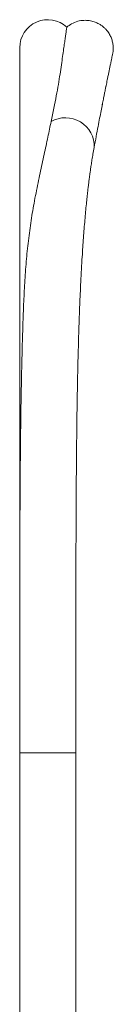
# Model space of a CAD drawing. Units: millimetres. Extents: x -484 to 796, y -516 to 681.
# Drawn here: x 9 to 14, y 6 to 59 of the extents above; entities that cross this region are included whole.
import ezdxf

# ---------------------------------------------------------------- set-up
doc = ezdxf.new("R2010")
doc.units = ezdxf.units.MM

msp = doc.modelspace()

# ---------------------------------------------------------------- linework, layer by layer
at = {"color": 7, "linetype": 'Continuous', "lineweight": 18}
for p, q in [((9.391, 57.129), (9.391, 23.73)), ((14.366, 56.834), (14.369, 56.847)), ((12.39, 19.351), (12.39, 23.803)), ((9.391, 19.408), (9.391, 19.351)), ((9.391, 19.408), (9.391, 19.351)), ((9.391, 19.351), (9.391, 2.851)), ((12.39, 19.351), (9.391, 19.351)), ((12.39, 2.851), (12.39, 19.351))]:
    msp.add_line(p, q, dxfattribs=at)
for centre, radius, start, end in [((10.891, 57.129), 1.5, 47.1436, 180), ((11.841, 51.848), 1.527, 357.2139, 120.3618)]:
    msp.add_arc(centre, radius, start, end, dxfattribs=at)
for points, knots in [([(14.369, 56.849), (14.38, 56.948), (14.4, 57.123), (14.37, 57.373), (14.314, 57.586), (14.225, 57.794), (14.11, 57.978), (13.981, 58.13), (13.859, 58.245), (13.725, 58.346), (13.562, 58.442), (13.355, 58.529), (13.101, 58.59), (12.804, 58.605), (12.481, 58.552), (12.167, 58.43), (11.991, 58.291), (11.908, 58.224)], [0, 0, 0, 0, 0.080848, 0.143691, 0.203582, 0.260775, 0.328024, 0.379556, 0.423101, 0.465056, 0.516122, 0.576934, 0.64782, 0.728494, 0.817769, 0.913384, 1, 1, 1, 1]), ([(11.069, 53.166), (11.12, 53.411), (11.223, 53.9), (11.35, 54.559), (11.458, 55.167), (11.547, 55.72), (11.621, 56.22), (11.684, 56.665), (11.738, 57.054), (11.784, 57.386), (11.824, 57.664), (11.856, 57.887), (11.881, 58.055), (11.898, 58.167), (11.907, 58.226), (11.907, 58.225), (11.907, 58.225)], [0, 0, 0, 0, 0.073066, 0.146305, 0.21943, 0.292558, 0.366183, 0.439808, 0.512921, 0.586034, 0.659583, 0.733134, 0.806238, 0.879343, 0.952837, 1, 1, 1, 1]), ([(13.366, 51.775), (13.404, 51.979), (13.477, 52.372), (13.575, 52.895), (13.662, 53.35), (13.739, 53.744), (13.805, 54.082), (13.861, 54.366), (13.908, 54.604), (13.948, 54.801), (13.981, 54.967), (14.011, 55.114), (14.041, 55.262), (14.074, 55.422), (14.11, 55.599), (14.148, 55.784), (14.187, 55.974), (14.226, 56.162), (14.263, 56.339), (14.296, 56.499), (14.325, 56.637), (14.348, 56.747), (14.365, 56.827), (14.368, 56.843), (14.369, 56.852)], [0, 0, 0, 0, 0.062789, 0.121142, 0.175126, 0.224782, 0.270136, 0.311202, 0.346, 0.376993, 0.404179, 0.427625, 0.452032, 0.482125, 0.51655, 0.55531, 0.598404, 0.645834, 0.697596, 0.750368, 0.806991, 0.867465, 0.931799, 1, 1, 1, 1]), ([(13.366, 51.775), (13.404, 51.979), (13.477, 52.372), (13.575, 52.894), (13.662, 53.349), (13.738, 53.741), (13.804, 54.079), (13.861, 54.363), (13.908, 54.601), (13.948, 54.798), (13.98, 54.96), (13.999, 55.053), (14.007, 55.094)], [0, 0, 0, 0, 0.14779, 0.285078, 0.412062, 0.528859, 0.635544, 0.732151, 0.814022, 0.886949, 0.950924, 1, 1, 1, 1]), ([(9.594, 43.246), (9.61, 43.628), (9.643, 44.399), (9.722, 45.534), (9.831, 46.654), (9.975, 47.743), (10.157, 48.832), (10.37, 49.897), (10.593, 50.931), (10.798, 51.889), (10.954, 52.626), (11.04, 53.034), (11.069, 53.166)], [0, 0, 0, 0, 0.097467, 0.196709, 0.295943, 0.395843, 0.495732, 0.60724, 0.718744, 0.832081, 0.945429, 1, 1, 1, 1]), ([(12.39, 19.351), (12.39, 19.73), (12.39, 20.453), (12.39, 21.484), (12.39, 22.409), (12.39, 23.228), (12.39, 23.94), (12.391, 24.537), (12.391, 25.024), (12.391, 25.406), (12.391, 25.697), (12.391, 25.93), (12.391, 26.136), (12.392, 26.456), (12.392, 26.919), (12.393, 27.526), (12.393, 28.191), (12.395, 28.91), (12.396, 29.694), (12.399, 30.703), (12.403, 31.885), (12.409, 33.195), (12.418, 34.432), (12.428, 35.627), (12.441, 36.814), (12.458, 38.015), (12.476, 39.043), (12.494, 39.877), (12.508, 40.497), (12.523, 41.059), (12.537, 41.561), (12.551, 42.006), (12.565, 42.425), (12.581, 42.869), (12.6, 43.378), (12.625, 43.961), (12.655, 44.597), (12.69, 45.262), (12.726, 45.883), (12.762, 46.442), (12.796, 46.94), (12.833, 47.423), (12.872, 47.889), (12.912, 48.335), (12.951, 48.747), (12.99, 49.113), (13.023, 49.415), (13.052, 49.664), (13.079, 49.887), (13.11, 50.125), (13.141, 50.363), (13.175, 50.604), (13.211, 50.848), (13.255, 51.129), (13.307, 51.446), (13.346, 51.66), (13.366, 51.774)], [0, 0, 0, 0, 0.02886, 0.055069, 0.078616, 0.099494, 0.117699, 0.133228, 0.145394, 0.155191, 0.162616, 0.167935, 0.173134, 0.178624, 0.192726, 0.209075, 0.22586, 0.244707, 0.265616, 0.287768, 0.324921, 0.360426, 0.394282, 0.426967, 0.460576, 0.495352, 0.531289, 0.551691, 0.570711, 0.588079, 0.603794, 0.617858, 0.630415, 0.64397, 0.6611, 0.680555, 0.702332, 0.726139, 0.750034, 0.768844, 0.787474, 0.805922, 0.824184, 0.842258, 0.859613, 0.875031, 0.888474, 0.898674, 0.907692, 0.918244, 0.930921, 0.940483, 0.95215, 0.965942, 0.981881, 1, 1, 1, 1]), ([(9.593, 43.246), (9.592, 43.218), (9.586, 43.075), (9.577, 42.809), (9.564, 42.441), (9.55, 42.021), (9.535, 41.532), (9.519, 40.956), (9.503, 40.303), (9.487, 39.59), (9.47, 38.699), (9.453, 37.66), (9.437, 36.488), (9.425, 35.341), (9.416, 34.195), (9.408, 33.02), (9.402, 31.791), (9.399, 30.693), (9.396, 29.764), (9.395, 29.045), (9.394, 28.384), (9.393, 27.79), (9.392, 27.263), (9.392, 26.829), (9.392, 26.434), (9.391, 26.025), (9.391, 25.521), (9.391, 24.922), (9.391, 24.228), (9.39, 23.438), (9.39, 22.552), (9.39, 21.57), (9.39, 20.492), (9.39, 19.742), (9.391, 19.351)], [0, 0, 0, 0, 0.004308, 0.021385, 0.039237, 0.058339, 0.082371, 0.109664, 0.140216, 0.173938, 0.208104, 0.2617, 0.312991, 0.361987, 0.409581, 0.458595, 0.509244, 0.56153, 0.592621, 0.621732, 0.648094, 0.671706, 0.692567, 0.710711, 0.723153, 0.739268, 0.759055, 0.78251, 0.809632, 0.840415, 0.874853, 0.912937, 0.954657, 1, 1, 1, 1])]:
    msp.add_open_spline(points, degree=3, knots=knots, dxfattribs=at)

doc.saveas('drawing.dxf')
